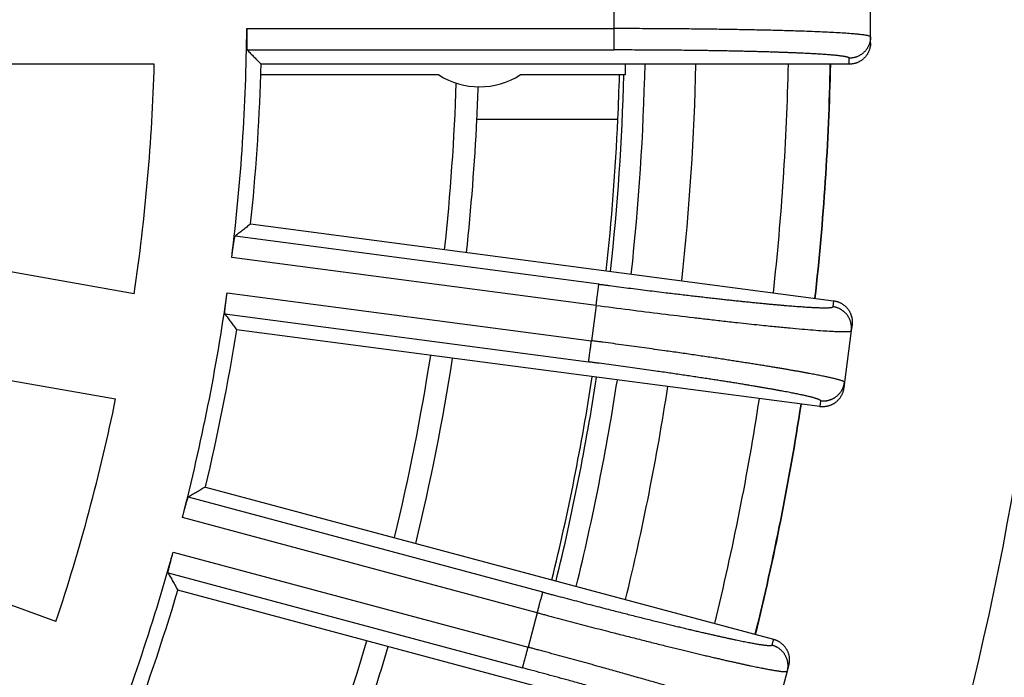
# Model space of a CAD drawing. Units: inches. Extents: x -2015 to -1789, y 248 to 607.
# Drawn here: x -1873 to -1862, y 345 to 353 of the extents above; entities that cross this region are included whole.
import ezdxf

# ---------------------------------------------------------------- set-up
doc = ezdxf.new("R2010")
doc.units = ezdxf.units.IN

# ---------------------------------------------------------------- blocks, each defined once
blk = doc.blocks.new('10646-HL310N-Ablaufkörper_1_1__16', base_point=(-3843.901, 649.032))
at = {"color": 7, "linetype": 'Continuous'}
blk.add_line((-3736.147, 703.5), (-3732.899, 703.5), dxfattribs=at)
for radius, start, end in [(55.827, 353.7625, 358.7375), (55.245, 357.4063, 358.467), (51.492, 353.8688, 358.1456), (52, 357.2444, 358.0717), (52, 353.8554, 357.2444), (55.245, 353.7758, 357.4063), (51.492, 346.3688, 351.1312), (52, 346.3554, 351.1446), (55.245, 346.2758, 351.2242), (55.827, 346.2625, 351.2375), (51.492, 338.8688, 343.6312), (52, 338.8554, 343.6446)]:
    blk.add_arc((-3788.087, 706), radius, start, end, dxfattribs=at)
at = {"color": 3, "linetype": 'Continuous'}
for start, end in [(353.7735, 358.4697), (346.2735, 351.2265)]:
    blk.add_arc((-3788.087, 706), 55.345, start, end, dxfattribs=at)
blk = doc.blocks.new('Artikel_HL181_1_1__19', base_point=(-3849.095, 644.992))
at = {"color": 7, "linetype": 'Continuous'}
for p, q in [((-3727.079, 705.4), (-3727.079, 706.6)), ((-3727.079, 705.262), (-3727.079, 705.4)), ((-3743.578, 704.77), (-3755.787, 704.77)), ((-3732.732, 704.77), (-3741.117, 704.77)), ((-3732.732, 704.77), (-3732.732, 704.522)), ((-3727.571, 704.77), (-3732.732, 704.77)), ((-3737.024, 704.522), (-3741.125, 704.522)), ((-3732.732, 704.522), (-3735.15, 704.522)), ((-3744.041, 699.482), (-3756.064, 701.602)), ((-3741.359, 701.089), (-3727.929, 699.321)), ((-3756.491, 699.18), (-3744.468, 697.06)), ((-3727.505, 698.768), (-3727.523, 698.632)), ((-3728.25, 696.882), (-3741.68, 698.65)), ((-3727.523, 698.632), (-3727.68, 697.442)), ((-3727.68, 697.442), (-3727.698, 697.305)), ((-3745.842, 691.933), (-3757.314, 696.108)), ((-3742.4, 695.031), (-3729.315, 691.525)), ((-3729.952, 689.149), (-3743.036, 692.655)), ((-3728.967, 690.923), (-3729.003, 690.79)), ((-3729.003, 690.79), (-3729.314, 689.63))]:
    blk.add_line(p, q, dxfattribs=at)
at = {"color": 3, "linetype": 'Continuous'}
for p, q in [((-3732.983, 705.589), (-3732.983, 706.411)), ((-3741.447, 705.589), (-3732.983, 705.589)), ((-3741.437, 705.097), (-3732.983, 705.097)), ((-3727.571, 704.77), (-3727.571, 704.908)), ((-3733.337, 699.703), (-3741.718, 700.806)), ((-3733.401, 699.215), (-3741.792, 700.32)), ((-3741.9, 699.504), (-3733.508, 698.4)), ((-3733.401, 699.215), (-3733.508, 698.4)), ((-3727.929, 699.321), (-3727.947, 699.184)), ((-3741.954, 699.016), (-3733.573, 697.912)), ((-3728.232, 697.018), (-3728.25, 696.882)), ((-3734.627, 692.61), (-3742.793, 694.798)), ((-3734.755, 692.135), (-3742.93, 694.326)), ((-3743.142, 693.531), (-3734.967, 691.341)), ((-3743.26, 693.054), (-3735.095, 690.866)), ((-3734.755, 692.135), (-3734.967, 691.341)), ((-3729.315, 691.525), (-3729.351, 691.392))]:
    blk.add_line(p, q, dxfattribs=at)
at = {"color": 7, "linetype": 'Continuous'}
for centre, radius, start, end in [((-3788.087, 706), 46.642, 353.0052, 359.4948), ((-3788.087, 706), 44.526, 351.583, 358.417), ((-3788.087, 706), 46.986, 358.1974, 358.4999), ((-3788.087, 706), 46.986, 354.0001, 358.1974), ((-3736.087, 706), 1.75, 237.6249, 302.3751), ((-3788.087, 706), 46.642, 345.5052, 351.9948), ((-3788.087, 706), 46.986, 346.5001, 350.9999), ((-3788.087, 706), 44.526, 341.583, 348.417), ((-3788.087, 706), 46.642, 338.0052, 344.4948), ((-3788.087, 706), 46.986, 339.0001, 343.4999)]:
    blk.add_arc(centre, radius, start, end, dxfattribs=at)
for points, knots in [([(-3741.447, 705.589), (-3741.447, 705.572), (-3741.447, 705.54), (-3741.447, 705.496), (-3741.448, 705.459), (-3741.448, 705.429), (-3741.448, 705.394), (-3741.447, 705.354), (-3741.447, 705.31), (-3741.447, 705.275), (-3741.446, 705.243), (-3741.446, 705.211), (-3741.445, 705.181), (-3741.444, 705.158), (-3741.443, 705.137), (-3741.441, 705.12), (-3741.44, 705.105), (-3741.438, 705.099), (-3741.437, 705.097)], [0, 0, 0, 0, 0.0502934, 0.0944755, 0.1319562, 0.1621451, 0.1844518, 0.2379488, 0.2817158, 0.3162744, 0.3421457, 0.3799784, 0.4098715, 0.4328344, 0.4498759, 0.4722258, 0.4861185, 0.4922963, 0.4922963, 0.4922963, 0.4922963]), ([(-3741.437, 705.097), (-3741.411, 705.07), (-3741.357, 705.015), (-3741.277, 704.934), (-3741.197, 704.852), (-3741.144, 704.797), (-3741.117, 704.77)], [0, 0, 0, 0, 0.1138877, 0.2288533, 0.3435445, 0.4573255, 0.4573255, 0.4573255, 0.4573255]), ([(-3727.079, 705.262), (-3727.079, 705.255), (-3727.08, 705.24), (-3727.081, 705.218), (-3727.084, 705.195), (-3727.087, 705.173), (-3727.092, 705.15), (-3727.098, 705.127), (-3727.105, 705.104), (-3727.114, 705.081), (-3727.123, 705.058), (-3727.134, 705.036), (-3727.146, 705.014), (-3727.159, 704.993), (-3727.174, 704.972), (-3727.189, 704.952), (-3727.206, 704.933), (-3727.223, 704.914), (-3727.242, 704.896), (-3727.261, 704.88), (-3727.281, 704.864), (-3727.302, 704.85), (-3727.323, 704.837), (-3727.345, 704.825), (-3727.368, 704.814), (-3727.39, 704.804), (-3727.413, 704.796), (-3727.436, 704.789), (-3727.459, 704.783), (-3727.482, 704.778), (-3727.504, 704.774), (-3727.527, 704.772), (-3727.549, 704.77), (-3727.564, 704.77), (-3727.571, 704.77)], [0, 0, 0, 0, 0.0219523, 0.0442913, 0.0670036, 0.0900738, 0.1134845, 0.1372162, 0.1612474, 0.1855544, 0.2101121, 0.2348932, 0.2598689, 0.2850089, 0.3102819, 0.3356553, 0.3610957, 0.3865695, 0.4120424, 0.4374805, 0.4628499, 0.4881175, 0.5132507, 0.5382182, 0.5629899, 0.5875372, 0.611833, 0.6358521, 0.6595712, 0.6829689, 0.7060257, 0.7287246, 0.75105, 0.772989, 0.772989, 0.772989, 0.772989]), ([(-3741.359, 701.089), (-3741.389, 701.065), (-3741.449, 701.018), (-3741.538, 700.947), (-3741.628, 700.877), (-3741.688, 700.83), (-3741.718, 700.806)], [0, 0, 0, 0, 0.114286, 0.2284725, 0.3432425, 0.4573255, 0.4573255, 0.4573255, 0.4573255]), ([(-3741.792, 700.32), (-3741.791, 700.329), (-3741.789, 700.348), (-3741.785, 700.38), (-3741.78, 700.417), (-3741.775, 700.459), (-3741.769, 700.502), (-3741.763, 700.544), (-3741.758, 700.581), (-3741.754, 700.612), (-3741.75, 700.637), (-3741.746, 700.665), (-3741.741, 700.696), (-3741.736, 700.731), (-3741.731, 700.76), (-3741.726, 700.78), (-3741.724, 700.792), (-3741.722, 700.799), (-3741.72, 700.804), (-3741.719, 700.806), (-3741.718, 700.806)], [0, 0, 0, 0, 0.0259601, 0.0585767, 0.0966583, 0.1390138, 0.1844518, 0.2280445, 0.2653432, 0.2966151, 0.322127, 0.3421457, 0.3792735, 0.4164152, 0.4498754, 0.4664339, 0.4781245, 0.4857737, 0.4902187, 0.4923361, 0.4923361, 0.4923361, 0.4923361]), ([(-3741.954, 699.016), (-3741.954, 699.016), (-3741.955, 699.018), (-3741.955, 699.023), (-3741.956, 699.031), (-3741.955, 699.043), (-3741.954, 699.064), (-3741.951, 699.093), (-3741.948, 699.128), (-3741.944, 699.159), (-3741.941, 699.187), (-3741.938, 699.212), (-3741.934, 699.243), (-3741.93, 699.281), (-3741.924, 699.322), (-3741.919, 699.366), (-3741.913, 699.407), (-3741.908, 699.445), (-3741.903, 699.477), (-3741.901, 699.496), (-3741.9, 699.504)], [0, 0, 0, 0, 0.0021173, 0.0065624, 0.0142116, 0.0259022, 0.0424607, 0.0759209, 0.1130626, 0.1501903, 0.1702091, 0.195721, 0.2269929, 0.2642916, 0.3078842, 0.3533223, 0.3956777, 0.4337594, 0.466376, 0.4923361, 0.4923361, 0.4923361, 0.4923361]), ([(-3727.929, 699.321), (-3727.921, 699.32), (-3727.907, 699.317), (-3727.885, 699.313), (-3727.863, 699.307), (-3727.841, 699.301), (-3727.819, 699.293), (-3727.797, 699.284), (-3727.775, 699.274), (-3727.753, 699.263), (-3727.732, 699.25), (-3727.712, 699.237), (-3727.691, 699.222), (-3727.672, 699.206), (-3727.653, 699.189), (-3727.635, 699.171), (-3727.618, 699.152), (-3727.602, 699.132), (-3727.587, 699.112), (-3727.573, 699.09), (-3727.561, 699.068), (-3727.549, 699.046), (-3727.539, 699.023), (-3727.53, 699), (-3727.522, 698.976), (-3727.515, 698.953), (-3727.51, 698.929), (-3727.506, 698.905), (-3727.503, 698.882), (-3727.501, 698.858), (-3727.501, 698.835), (-3727.501, 698.812), (-3727.502, 698.79), (-3727.504, 698.776), (-3727.505, 698.768)], [0, 0, 0, 0, 0.021939, 0.0442644, 0.0669633, 0.0900201, 0.1134178, 0.1371368, 0.161156, 0.1854518, 0.2099991, 0.2347708, 0.2597383, 0.2848715, 0.3101391, 0.3355085, 0.3609465, 0.3864195, 0.4118932, 0.4373337, 0.4627071, 0.4879801, 0.5131201, 0.5380958, 0.5628769, 0.5874345, 0.6117416, 0.6357728, 0.6595045, 0.6829152, 0.7059854, 0.7286977, 0.7510366, 0.772989, 0.772989, 0.772989, 0.772989]), ([(-3741.954, 699.016), (-3741.931, 698.985), (-3741.885, 698.924), (-3741.817, 698.833), (-3741.748, 698.741), (-3741.703, 698.68), (-3741.68, 698.65)], [0, 0, 0, 0, 0.1140919, 0.2288531, 0.3425145, 0.4573255, 0.4573255, 0.4573255, 0.4573255]), ([(-3727.698, 697.305), (-3727.699, 697.298), (-3727.701, 697.284), (-3727.705, 697.262), (-3727.711, 697.24), (-3727.717, 697.218), (-3727.725, 697.195), (-3727.734, 697.173), (-3727.744, 697.152), (-3727.755, 697.13), (-3727.768, 697.109), (-3727.781, 697.088), (-3727.796, 697.068), (-3727.812, 697.049), (-3727.829, 697.03), (-3727.847, 697.012), (-3727.866, 696.995), (-3727.886, 696.979), (-3727.906, 696.964), (-3727.928, 696.95), (-3727.95, 696.937), (-3727.972, 696.926), (-3727.995, 696.916), (-3728.018, 696.906), (-3728.042, 696.899), (-3728.065, 696.892), (-3728.089, 696.887), (-3728.113, 696.883), (-3728.136, 696.88), (-3728.16, 696.878), (-3728.183, 696.877), (-3728.205, 696.878), (-3728.228, 696.879), (-3728.242, 696.881), (-3728.25, 696.882)], [0, 0, 0, 0, 0.0219523, 0.0442913, 0.0670036, 0.0900738, 0.1134845, 0.1372162, 0.1612474, 0.1855544, 0.2101121, 0.2348932, 0.2598689, 0.2850089, 0.3102819, 0.3356553, 0.3610957, 0.3865695, 0.4120424, 0.4374805, 0.4628499, 0.4881175, 0.5132507, 0.5382182, 0.5629899, 0.5875372, 0.611833, 0.6358521, 0.6595712, 0.6829689, 0.7060257, 0.7287246, 0.75105, 0.772989, 0.772989, 0.772989, 0.772989]), ([(-3742.4, 695.031), (-3742.432, 695.012), (-3742.498, 694.973), (-3742.596, 694.915), (-3742.695, 694.856), (-3742.76, 694.818), (-3742.793, 694.798)], [0, 0, 0, 0, 0.1148121, 0.2284725, 0.3432423, 0.4573255, 0.4573255, 0.4573255, 0.4573255]), ([(-3742.93, 694.326), (-3742.928, 694.332), (-3742.925, 694.344), (-3742.92, 694.365), (-3742.913, 694.388), (-3742.906, 694.414), (-3742.899, 694.443), (-3742.891, 694.473), (-3742.882, 694.505), (-3742.873, 694.54), (-3742.863, 694.577), (-3742.852, 694.617), (-3742.841, 694.653), (-3742.832, 694.686), (-3742.824, 694.714), (-3742.816, 694.738), (-3742.81, 694.757), (-3742.805, 694.77), (-3742.802, 694.78), (-3742.799, 694.787), (-3742.797, 694.792), (-3742.795, 694.796), (-3742.794, 694.798), (-3742.793, 694.798)], [0, 0, 0, 0, 0.0178116, 0.039193, 0.0637101, 0.0909287, 0.1204145, 0.1517336, 0.1844519, 0.2204445, 0.2598381, 0.3009619, 0.3421457, 0.3749079, 0.4038398, 0.4288568, 0.4498759, 0.4625306, 0.4723404, 0.479686, 0.4862751, 0.490298, 0.4923383, 0.4923383, 0.4923383, 0.4923383]), ([(-3743.26, 693.054), (-3743.261, 693.055), (-3743.261, 693.058), (-3743.26, 693.066), (-3743.258, 693.079), (-3743.254, 693.099), (-3743.248, 693.126), (-3743.24, 693.161), (-3743.231, 693.2), (-3743.22, 693.241), (-3743.21, 693.28), (-3743.2, 693.317), (-3743.186, 693.371), (-3743.167, 693.442), (-3743.151, 693.501), (-3743.142, 693.531)], [0, 0, 0, 0, 0.0029673, 0.0099245, 0.0225455, 0.0424505, 0.0713682, 0.1073444, 0.1501803, 0.1913641, 0.2324879, 0.2718815, 0.3078741, 0.3990902, 0.4923258, 0.4923258, 0.4923258, 0.4923258]), ([(-3743.26, 693.054), (-3743.242, 693.021), (-3743.204, 692.954), (-3743.148, 692.855), (-3743.092, 692.755), (-3743.055, 692.688), (-3743.036, 692.655)], [0, 0, 0, 0, 0.114079, 0.2288531, 0.3430395, 0.4573255, 0.4573255, 0.4573255, 0.4573255]), ([(-3729.315, 691.525), (-3729.308, 691.523), (-3729.294, 691.519), (-3729.273, 691.512), (-3729.252, 691.504), (-3729.231, 691.494), (-3729.21, 691.484), (-3729.189, 691.472), (-3729.169, 691.459), (-3729.149, 691.445), (-3729.13, 691.43), (-3729.111, 691.414), (-3729.093, 691.397), (-3729.076, 691.378), (-3729.059, 691.359), (-3729.044, 691.339), (-3729.029, 691.318), (-3729.016, 691.296), (-3729.004, 691.274), (-3728.993, 691.251), (-3728.983, 691.227), (-3728.975, 691.204), (-3728.968, 691.18), (-3728.962, 691.155), (-3728.957, 691.131), (-3728.954, 691.107), (-3728.951, 691.082), (-3728.95, 691.058), (-3728.951, 691.035), (-3728.952, 691.011), (-3728.954, 690.988), (-3728.958, 690.966), (-3728.962, 690.944), (-3728.965, 690.93), (-3728.967, 690.923)], [0, 0, 0, 0, 0.021939, 0.0442644, 0.0669633, 0.0900201, 0.1134178, 0.1371368, 0.161156, 0.1854518, 0.2099991, 0.2347708, 0.2597383, 0.2848715, 0.3101391, 0.3355085, 0.3609465, 0.3864195, 0.4118932, 0.4373337, 0.4627071, 0.4879801, 0.5131201, 0.5380958, 0.5628769, 0.5874345, 0.6117416, 0.6357728, 0.6595045, 0.6829152, 0.7059854, 0.7286977, 0.7510366, 0.772989, 0.772989, 0.772989, 0.772989])]:
    blk.add_open_spline(points, degree=3, knots=knots, dxfattribs=at)
at = {"color": 3, "linetype": 'Continuous'}
for points, knots in [([(-3732.983, 705.097), (-3732.983, 705.098), (-3732.983, 705.102), (-3732.983, 705.109), (-3732.983, 705.121), (-3732.983, 705.138), (-3732.983, 705.159), (-3732.983, 705.185), (-3732.983, 705.214), (-3732.983, 705.253), (-3732.983, 705.299), (-3732.983, 705.354), (-3732.983, 705.422), (-3732.983, 705.5), (-3732.983, 705.559), (-3732.983, 705.589)], [0, 0, 0, 0, 0.0034257, 0.0109737, 0.0228712, 0.0393451, 0.0604221, 0.0860707, 0.1160022, 0.1499284, 0.2004632, 0.2557345, 0.314114, 0.4038552, 0.4917003, 0.4917003, 0.4917003, 0.4917003]), ([(-3727.079, 705.4), (-3727.082, 705.403), (-3727.088, 705.413), (-3727.113, 705.42), (-3727.148, 705.429), (-3727.191, 705.436), (-3727.238, 705.444), (-3727.292, 705.45), (-3727.358, 705.457), (-3727.438, 705.465), (-3727.55, 705.474), (-3727.696, 705.484), (-3727.878, 705.495), (-3728.081, 705.505), (-3728.306, 705.515), (-3728.55, 705.525), (-3728.834, 705.534), (-3729.157, 705.544), (-3729.52, 705.553), (-3729.904, 705.561), (-3730.308, 705.568), (-3730.665, 705.574), (-3730.965, 705.577), (-3731.2, 705.58), (-3731.422, 705.582), (-3731.631, 705.584), (-3731.957, 705.586), (-3732.406, 705.588), (-3732.79, 705.589), (-3732.983, 705.589)], [0, 0, 0, 0, 0.011674, 0.034943, 0.073403, 0.121892, 0.164314, 0.217789, 0.283834, 0.363967, 0.459704, 0.619858, 0.802263, 1.006235, 1.231089, 1.476134, 1.740678, 2.08176, 2.445653, 2.830578, 3.234756, 3.656407, 3.90166, 4.136667, 4.359844, 4.569605, 4.764365, 5.337557, 5.916534, 5.916534, 5.916534, 5.916534]), ([(-3727.079, 705.4), (-3727.079, 705.392), (-3727.08, 705.378), (-3727.081, 705.355), (-3727.084, 705.333), (-3727.087, 705.31), (-3727.092, 705.287), (-3727.098, 705.264), (-3727.105, 705.241), (-3727.114, 705.219), (-3727.123, 705.196), (-3727.134, 705.174), (-3727.146, 705.152), (-3727.159, 705.131), (-3727.174, 705.11), (-3727.189, 705.09), (-3727.206, 705.07), (-3727.223, 705.052), (-3727.242, 705.034), (-3727.261, 705.018), (-3727.281, 705.002), (-3727.302, 704.988), (-3727.323, 704.975), (-3727.345, 704.963), (-3727.368, 704.952), (-3727.39, 704.942), (-3727.413, 704.934), (-3727.436, 704.927), (-3727.459, 704.921), (-3727.482, 704.916), (-3727.504, 704.912), (-3727.527, 704.91), (-3727.549, 704.908), (-3727.564, 704.908), (-3727.571, 704.908)], [0, 0, 0, 0, 0.0219256, 0.0442374, 0.0669225, 0.0899653, 0.1133487, 0.1370533, 0.1610578, 0.1853388, 0.2098711, 0.2346277, 0.2595801, 0.284698, 0.3099501, 0.3353041, 0.3607267, 0.3861841, 0.4116423, 0.4370673, 0.4624252, 0.4876828, 0.5128075, 0.537768, 0.5625339, 0.5870767, 0.6113689, 0.6353855, 0.6591027, 0.6824992, 0.7055553, 0.7282538, 0.7505791, 0.7725181, 0.7725181, 0.7725181, 0.7725181]), ([(-3727.571, 704.908), (-3727.571, 704.908), (-3727.571, 704.909), (-3727.572, 704.911), (-3727.573, 704.913), (-3727.577, 704.917), (-3727.583, 704.921), (-3727.592, 704.925), (-3727.604, 704.929), (-3727.618, 704.933), (-3727.636, 704.937), (-3727.656, 704.941), (-3727.678, 704.946), (-3727.704, 704.95), (-3727.732, 704.954), (-3727.762, 704.958), (-3727.796, 704.962), (-3727.832, 704.966), (-3727.87, 704.97), (-3727.911, 704.974), (-3727.955, 704.978), (-3728.001, 704.982), (-3728.05, 704.986), (-3728.101, 704.99), (-3728.155, 704.993), (-3728.211, 704.997), (-3728.269, 705.001), (-3728.333, 705.005), (-3728.4, 705.009), (-3728.473, 705.013), (-3728.548, 705.016), (-3728.626, 705.02), (-3728.707, 705.024), (-3728.79, 705.028), (-3728.876, 705.031), (-3728.965, 705.035), (-3729.056, 705.038), (-3729.153, 705.042), (-3729.256, 705.045), (-3729.365, 705.049), (-3729.477, 705.052), (-3729.591, 705.055), (-3729.709, 705.059), (-3729.828, 705.062), (-3729.95, 705.065), (-3730.075, 705.067), (-3730.207, 705.07), (-3730.346, 705.073), (-3730.494, 705.076), (-3730.644, 705.078), (-3730.796, 705.081), (-3730.95, 705.083), (-3731.106, 705.085), (-3731.264, 705.087), (-3731.441, 705.089), (-3731.638, 705.091), (-3731.856, 705.093), (-3732.075, 705.094), (-3732.295, 705.096), (-3732.517, 705.096), (-3732.695, 705.097), (-3732.829, 705.097), (-3732.899, 705.097), (-3732.951, 705.097), (-3732.972, 705.097), (-3732.983, 705.097)], [0, 0, 0, 0, 0.001166, 0.002367, 0.005451, 0.009196, 0.016833, 0.026854, 0.039394, 0.054518, 0.072257, 0.09263, 0.115645, 0.141305, 0.169611, 0.200561, 0.234152, 0.270339, 0.309097, 0.350409, 0.394259, 0.44063, 0.489504, 0.540866, 0.594696, 0.650978, 0.709694, 0.770826, 0.840785, 0.913504, 0.988945, 1.067071, 1.147846, 1.231231, 1.317191, 1.405687, 1.496682, 1.590139, 1.696739, 1.806086, 1.918115, 2.03276, 2.149954, 2.269632, 2.391726, 2.516172, 2.642903, 2.787983, 2.935484, 3.085297, 3.237311, 3.391417, 3.547504, 3.705465, 3.865188, 4.080339, 4.297596, 4.516678, 4.737304, 4.959195, 5.182068, 5.271314, 5.360562, 5.393256, 5.425951, 5.425951, 5.425951, 5.425951]), ([(-3733.401, 699.215), (-3733.397, 699.244), (-3733.39, 699.303), (-3733.379, 699.381), (-3733.37, 699.448), (-3733.363, 699.502), (-3733.357, 699.549), (-3733.352, 699.586), (-3733.348, 699.616), (-3733.345, 699.641), (-3733.342, 699.662), (-3733.34, 699.679), (-3733.339, 699.69), (-3733.338, 699.698), (-3733.337, 699.702), (-3733.337, 699.703)], [0, 0, 0, 0, 0.0878451, 0.1775863, 0.2359658, 0.2912371, 0.3417719, 0.375698, 0.4056296, 0.4312781, 0.4523552, 0.4688291, 0.4807266, 0.4882746, 0.4917003, 0.4917003, 0.4917003, 0.4917003]), ([(-3733.337, 699.703), (-3733.326, 699.701), (-3733.305, 699.698), (-3733.253, 699.692), (-3733.184, 699.683), (-3733.051, 699.665), (-3732.874, 699.642), (-3732.654, 699.614), (-3732.436, 699.587), (-3732.218, 699.56), (-3732.003, 699.533), (-3731.807, 699.509), (-3731.631, 699.488), (-3731.474, 699.469), (-3731.319, 699.451), (-3731.166, 699.433), (-3731.015, 699.416), (-3730.866, 699.399), (-3730.719, 699.382), (-3730.58, 699.367), (-3730.449, 699.352), (-3730.325, 699.339), (-3730.204, 699.326), (-3730.085, 699.313), (-3729.969, 699.301), (-3729.855, 699.29), (-3729.743, 699.278), (-3729.634, 699.268), (-3729.532, 699.258), (-3729.435, 699.248), (-3729.344, 699.24), (-3729.256, 699.232), (-3729.171, 699.224), (-3729.088, 699.217), (-3729.007, 699.21), (-3728.929, 699.204), (-3728.854, 699.198), (-3728.782, 699.192), (-3728.714, 699.187), (-3728.651, 699.183), (-3728.592, 699.179), (-3728.536, 699.175), (-3728.482, 699.172), (-3728.431, 699.169), (-3728.382, 699.167), (-3728.336, 699.164), (-3728.292, 699.163), (-3728.251, 699.161), (-3728.212, 699.16), (-3728.176, 699.16), (-3728.142, 699.159), (-3728.111, 699.159), (-3728.083, 699.16), (-3728.057, 699.161), (-3728.034, 699.162), (-3728.014, 699.163), (-3727.997, 699.165), (-3727.982, 699.167), (-3727.969, 699.17), (-3727.96, 699.173), (-3727.953, 699.176), (-3727.949, 699.179), (-3727.948, 699.181), (-3727.947, 699.183), (-3727.947, 699.183), (-3727.947, 699.184)], [0, 0, 0, 0, 0.032695, 0.065389, 0.154637, 0.243882, 0.466756, 0.688646, 0.909272, 1.128354, 1.345611, 1.560763, 1.720486, 1.878446, 2.034534, 2.18864, 2.340654, 2.490466, 2.637968, 2.783048, 2.909778, 3.034224, 3.156319, 3.275996, 3.393191, 3.507835, 3.619864, 3.729212, 3.835811, 3.929268, 4.020264, 4.10876, 4.194719, 4.278105, 4.358879, 4.437006, 4.512447, 4.585166, 4.655125, 4.716257, 4.774972, 4.831254, 4.885085, 4.936446, 4.985321, 5.031692, 5.075542, 5.116854, 5.155611, 5.191798, 5.225389, 5.256339, 5.284645, 5.310305, 5.33332, 5.353693, 5.371433, 5.386557, 5.399097, 5.409117, 5.416755, 5.4205, 5.423583, 5.424785, 5.425951, 5.425951, 5.425951, 5.425951]), ([(-3733.401, 699.215), (-3733.146, 699.182), (-3732.641, 699.116), (-3731.894, 699.023), (-3731.298, 698.951), (-3730.838, 698.897), (-3730.5, 698.858), (-3730.177, 698.822), (-3729.889, 698.791), (-3729.652, 698.766), (-3729.444, 698.744), (-3729.21, 698.721), (-3728.95, 698.695), (-3728.665, 698.67), (-3728.409, 698.648), (-3728.183, 698.631), (-3727.993, 698.619), (-3727.841, 698.612), (-3727.728, 698.61), (-3727.644, 698.609), (-3727.585, 698.614), (-3727.542, 698.615), (-3727.528, 698.628), (-3727.523, 698.632)], [0, 0, 0, 0, 0.771223, 1.52785, 2.260126, 2.571993, 2.915156, 3.281119, 3.547681, 3.785197, 3.994359, 4.175856, 4.490991, 4.777847, 5.035231, 5.261952, 5.456829, 5.607626, 5.717887, 5.794634, 5.858711, 5.8985, 5.916181, 5.916181, 5.916181, 5.916181]), ([(-3727.523, 698.632), (-3727.522, 698.639), (-3727.52, 698.654), (-3727.519, 698.676), (-3727.519, 698.699), (-3727.519, 698.722), (-3727.521, 698.745), (-3727.524, 698.769), (-3727.528, 698.792), (-3727.533, 698.816), (-3727.54, 698.84), (-3727.548, 698.863), (-3727.557, 698.886), (-3727.567, 698.909), (-3727.579, 698.932), (-3727.591, 698.954), (-3727.605, 698.975), (-3727.62, 698.996), (-3727.636, 699.015), (-3727.653, 699.034), (-3727.671, 699.052), (-3727.69, 699.069), (-3727.709, 699.085), (-3727.73, 699.1), (-3727.75, 699.113), (-3727.771, 699.126), (-3727.793, 699.137), (-3727.815, 699.147), (-3727.837, 699.156), (-3727.859, 699.164), (-3727.881, 699.171), (-3727.903, 699.176), (-3727.925, 699.181), (-3727.939, 699.183), (-3727.947, 699.184)], [0, 0, 0, 0, 0.0219256, 0.0442374, 0.0669225, 0.0899653, 0.1133487, 0.1370533, 0.1610578, 0.1853388, 0.2098711, 0.2346277, 0.2595801, 0.284698, 0.3099501, 0.3353041, 0.3607267, 0.3861841, 0.4116423, 0.4370673, 0.4624252, 0.4876828, 0.5128075, 0.537768, 0.5625339, 0.5870767, 0.6113689, 0.6353855, 0.6591027, 0.6824992, 0.7055553, 0.7282538, 0.7505791, 0.7725181, 0.7725181, 0.7725181, 0.7725181]), ([(-3733.573, 697.912), (-3733.573, 697.913), (-3733.572, 697.917), (-3733.571, 697.925), (-3733.569, 697.936), (-3733.567, 697.953), (-3733.565, 697.974), (-3733.561, 697.999), (-3733.557, 698.029), (-3733.552, 698.066), (-3733.546, 698.113), (-3733.539, 698.167), (-3733.53, 698.234), (-3733.52, 698.312), (-3733.512, 698.371), (-3733.508, 698.4)], [0, 0, 0, 0, 0.0034257, 0.0109737, 0.0228712, 0.0393451, 0.0604221, 0.0860707, 0.1160022, 0.1499284, 0.2004632, 0.2557345, 0.314114, 0.4038552, 0.4917003, 0.4917003, 0.4917003, 0.4917003]), ([(-3727.68, 697.442), (-3727.68, 697.442), (-3727.68, 697.443), (-3727.68, 697.445), (-3727.681, 697.447), (-3727.684, 697.451), (-3727.69, 697.456), (-3727.7, 697.461), (-3727.712, 697.467), (-3727.727, 697.473), (-3727.745, 697.48), (-3727.766, 697.487), (-3727.79, 697.494), (-3727.817, 697.502), (-3727.847, 697.51), (-3727.88, 697.518), (-3727.915, 697.527), (-3727.954, 697.536), (-3727.995, 697.546), (-3728.039, 697.556), (-3728.085, 697.566), (-3728.135, 697.576), (-3728.187, 697.587), (-3728.242, 697.598), (-3728.299, 697.609), (-3728.36, 697.621), (-3728.423, 697.633), (-3728.49, 697.646), (-3728.563, 697.659), (-3728.641, 697.674), (-3728.722, 697.688), (-3728.806, 697.703), (-3728.893, 697.718), (-3728.982, 697.734), (-3729.075, 697.75), (-3729.17, 697.766), (-3729.268, 697.782), (-3729.372, 697.799), (-3729.483, 697.817), (-3729.601, 697.836), (-3729.722, 697.856), (-3729.845, 697.875), (-3729.972, 697.895), (-3730.1, 697.915), (-3730.232, 697.936), (-3730.366, 697.956), (-3730.509, 697.978), (-3730.659, 698.001), (-3730.819, 698.024), (-3730.98, 698.048), (-3731.144, 698.072), (-3731.311, 698.096), (-3731.479, 698.121), (-3731.65, 698.145), (-3731.841, 698.172), (-3732.055, 698.202), (-3732.289, 698.235), (-3732.526, 698.268), (-3732.764, 698.3), (-3733.004, 698.333), (-3733.197, 698.358), (-3733.341, 698.378), (-3733.417, 698.388), (-3733.473, 698.395), (-3733.497, 698.398), (-3733.508, 698.4)], [0, 0, 0, 0, 0.001167, 0.002376, 0.005528, 0.009441, 0.017563, 0.028337, 0.041893, 0.058288, 0.077553, 0.099703, 0.124744, 0.152678, 0.183505, 0.217221, 0.253822, 0.293259, 0.335503, 0.380537, 0.428342, 0.4789, 0.532191, 0.588196, 0.646897, 0.708273, 0.772306, 0.838976, 0.915275, 0.994586, 1.076868, 1.162081, 1.250184, 1.341136, 1.434897, 1.531426, 1.630682, 1.732625, 1.848904, 1.968182, 2.090387, 2.215446, 2.343286, 2.473837, 2.607025, 2.742778, 2.881024, 3.039288, 3.200194, 3.363622, 3.529452, 3.697565, 3.86784, 4.040158, 4.2144, 4.449109, 4.686115, 4.925113, 5.165795, 5.407857, 5.650992, 5.74835, 5.845711, 5.881378, 5.917045, 5.917045, 5.917045, 5.917045]), ([(-3728.232, 697.018), (-3728.232, 697.019), (-3728.232, 697.02), (-3728.232, 697.021), (-3728.233, 697.024), (-3728.236, 697.028), (-3728.241, 697.032), (-3728.25, 697.038), (-3728.261, 697.043), (-3728.275, 697.049), (-3728.292, 697.056), (-3728.311, 697.062), (-3728.333, 697.07), (-3728.357, 697.077), (-3728.385, 697.085), (-3728.414, 697.093), (-3728.447, 697.101), (-3728.482, 697.11), (-3728.52, 697.119), (-3728.56, 697.128), (-3728.603, 697.138), (-3728.648, 697.148), (-3728.696, 697.158), (-3728.746, 697.168), (-3728.799, 697.179), (-3728.854, 697.19), (-3728.912, 697.202), (-3728.974, 697.214), (-3729.04, 697.226), (-3729.112, 697.24), (-3729.186, 697.253), (-3729.263, 697.267), (-3729.342, 697.282), (-3729.425, 697.296), (-3729.509, 697.311), (-3729.596, 697.326), (-3729.686, 697.341), (-3729.782, 697.357), (-3729.884, 697.374), (-3729.991, 697.392), (-3730.102, 697.41), (-3730.215, 697.428), (-3730.331, 697.447), (-3730.449, 697.465), (-3730.57, 697.484), (-3730.693, 697.503), (-3730.823, 697.523), (-3730.961, 697.544), (-3731.107, 697.566), (-3731.255, 697.588), (-3731.406, 697.611), (-3731.558, 697.633), (-3731.712, 697.656), (-3731.869, 697.678), (-3732.045, 697.703), (-3732.24, 697.731), (-3732.455, 697.761), (-3732.672, 697.791), (-3732.891, 697.821), (-3733.11, 697.851), (-3733.287, 697.874), (-3733.419, 697.892), (-3733.489, 697.901), (-3733.54, 697.908), (-3733.562, 697.911), (-3733.573, 697.912)], [0, 0, 0, 0, 0.001166, 0.002367, 0.005451, 0.009196, 0.016833, 0.026854, 0.039394, 0.054518, 0.072257, 0.09263, 0.115645, 0.141305, 0.169611, 0.200561, 0.234152, 0.270339, 0.309097, 0.350409, 0.394259, 0.44063, 0.489504, 0.540866, 0.594696, 0.650978, 0.709694, 0.770826, 0.840785, 0.913504, 0.988945, 1.067071, 1.147846, 1.231231, 1.317191, 1.405687, 1.496682, 1.590139, 1.696739, 1.806086, 1.918115, 2.03276, 2.149954, 2.269632, 2.391726, 2.516172, 2.642903, 2.787983, 2.935484, 3.085297, 3.237311, 3.391417, 3.547504, 3.705465, 3.865188, 4.080339, 4.297596, 4.516678, 4.737304, 4.959195, 5.182068, 5.271314, 5.360562, 5.393256, 5.425951, 5.425951, 5.425951, 5.425951]), ([(-3728.232, 697.018), (-3728.224, 697.018), (-3728.21, 697.016), (-3728.187, 697.015), (-3728.165, 697.014), (-3728.142, 697.015), (-3728.118, 697.017), (-3728.095, 697.019), (-3728.071, 697.024), (-3728.047, 697.029), (-3728.024, 697.035), (-3728, 697.043), (-3727.977, 697.052), (-3727.954, 697.063), (-3727.932, 697.074), (-3727.91, 697.087), (-3727.888, 697.101), (-3727.868, 697.116), (-3727.848, 697.132), (-3727.829, 697.149), (-3727.811, 697.167), (-3727.794, 697.185), (-3727.778, 697.205), (-3727.763, 697.225), (-3727.75, 697.246), (-3727.737, 697.267), (-3727.726, 697.288), (-3727.716, 697.31), (-3727.707, 697.332), (-3727.699, 697.354), (-3727.693, 697.376), (-3727.687, 697.398), (-3727.683, 697.42), (-3727.681, 697.435), (-3727.68, 697.442)], [0, 0, 0, 0, 0.021939, 0.0442643, 0.0669628, 0.0900189, 0.1134154, 0.1371326, 0.1611491, 0.1854414, 0.2099841, 0.2347501, 0.2597105, 0.2848353, 0.3100929, 0.3354508, 0.3608757, 0.386334, 0.4117914, 0.437214, 0.4625679, 0.4878201, 0.512938, 0.5378903, 0.5626469, 0.5871793, 0.6114603, 0.6354648, 0.6591694, 0.6825528, 0.7055956, 0.7282806, 0.7505925, 0.7725181, 0.7725181, 0.7725181, 0.7725181]), ([(-3734.755, 692.135), (-3734.747, 692.164), (-3734.732, 692.221), (-3734.711, 692.297), (-3734.694, 692.362), (-3734.68, 692.415), (-3734.668, 692.46), (-3734.658, 692.497), (-3734.65, 692.526), (-3734.643, 692.55), (-3734.638, 692.571), (-3734.634, 692.587), (-3734.631, 692.598), (-3734.629, 692.606), (-3734.628, 692.609), (-3734.627, 692.61)], [0, 0, 0, 0, 0.0878451, 0.1775863, 0.2359658, 0.2912371, 0.3417719, 0.375698, 0.4056296, 0.4312781, 0.4523552, 0.4688291, 0.4807266, 0.4882746, 0.4917003, 0.4917003, 0.4917003, 0.4917003]), ([(-3734.627, 692.61), (-3734.617, 692.607), (-3734.596, 692.602), (-3734.546, 692.588), (-3734.478, 692.57), (-3734.349, 692.536), (-3734.177, 692.49), (-3733.962, 692.434), (-3733.749, 692.378), (-3733.537, 692.322), (-3733.327, 692.268), (-3733.136, 692.219), (-3732.964, 692.175), (-3732.81, 692.136), (-3732.659, 692.097), (-3732.51, 692.06), (-3732.362, 692.023), (-3732.217, 691.986), (-3732.074, 691.951), (-3731.938, 691.917), (-3731.81, 691.886), (-3731.689, 691.857), (-3731.57, 691.828), (-3731.454, 691.8), (-3731.34, 691.773), (-3731.229, 691.746), (-3731.12, 691.72), (-3731.013, 691.696), (-3730.913, 691.672), (-3730.818, 691.651), (-3730.729, 691.63), (-3730.643, 691.611), (-3730.559, 691.592), (-3730.478, 691.574), (-3730.399, 691.557), (-3730.323, 691.54), (-3730.249, 691.524), (-3730.178, 691.509), (-3730.109, 691.495), (-3730.043, 691.482), (-3729.981, 691.469), (-3729.92, 691.457), (-3729.863, 691.446), (-3729.809, 691.436), (-3729.757, 691.427), (-3729.709, 691.418), (-3729.664, 691.411), (-3729.621, 691.404), (-3729.583, 691.398), (-3729.548, 691.393), (-3729.517, 691.389), (-3729.489, 691.386), (-3729.464, 691.384), (-3729.441, 691.382), (-3729.42, 691.381), (-3729.403, 691.38), (-3729.388, 691.38), (-3729.375, 691.381), (-3729.365, 691.383), (-3729.358, 691.385), (-3729.354, 691.387), (-3729.352, 691.389), (-3729.351, 691.391), (-3729.351, 691.392), (-3729.351, 691.392)], [0, 0, 0, 0, 0.032695, 0.065389, 0.154637, 0.243882, 0.466756, 0.688646, 0.909272, 1.128354, 1.345611, 1.560763, 1.720486, 1.878446, 2.034534, 2.18864, 2.340654, 2.490466, 2.637968, 2.783048, 2.909778, 3.034224, 3.156319, 3.275996, 3.393191, 3.507835, 3.619864, 3.729212, 3.835811, 3.929268, 4.020264, 4.10876, 4.194719, 4.278105, 4.358879, 4.437006, 4.512447, 4.585166, 4.655125, 4.722237, 4.786424, 4.847662, 4.905927, 4.961195, 5.013445, 5.062652, 5.108795, 5.151851, 5.191798, 5.225389, 5.256339, 5.284645, 5.310305, 5.33332, 5.353693, 5.371433, 5.386557, 5.399097, 5.409117, 5.416754, 5.420499, 5.423583, 5.424784, 5.42595, 5.42595, 5.42595, 5.42595]), ([(-3734.755, 692.135), (-3734.743, 692.132), (-3734.72, 692.126), (-3734.666, 692.112), (-3734.592, 692.092), (-3734.451, 692.054), (-3734.263, 692.004), (-3734.029, 691.942), (-3733.796, 691.881), (-3733.565, 691.821), (-3733.336, 691.761), (-3733.127, 691.707), (-3732.94, 691.659), (-3732.773, 691.616), (-3732.608, 691.574), (-3732.445, 691.533), (-3732.284, 691.493), (-3732.126, 691.453), (-3731.97, 691.414), (-3731.822, 691.377), (-3731.682, 691.343), (-3731.55, 691.31), (-3731.421, 691.279), (-3731.294, 691.248), (-3731.17, 691.218), (-3731.048, 691.189), (-3730.929, 691.16), (-3730.813, 691.133), (-3730.703, 691.107), (-3730.6, 691.083), (-3730.504, 691.061), (-3730.41, 691.039), (-3730.318, 691.018), (-3730.23, 690.999), (-3730.144, 690.979), (-3730.06, 690.961), (-3729.98, 690.943), (-3729.902, 690.927), (-3729.83, 690.911), (-3729.762, 690.897), (-3729.7, 690.884), (-3729.64, 690.872), (-3729.582, 690.861), (-3729.527, 690.85), (-3729.475, 690.84), (-3729.425, 690.831), (-3729.378, 690.822), (-3729.334, 690.814), (-3729.292, 690.807), (-3729.253, 690.801), (-3729.217, 690.796), (-3729.184, 690.791), (-3729.153, 690.787), (-3729.125, 690.784), (-3729.1, 690.781), (-3729.078, 690.78), (-3729.059, 690.779), (-3729.042, 690.779), (-3729.029, 690.779), (-3729.018, 690.781), (-3729.011, 690.783), (-3729.006, 690.785), (-3729.004, 690.787), (-3729.003, 690.789), (-3729.003, 690.789), (-3729.003, 690.79)], [0, 0, 0, 0, 0.035667, 0.071333, 0.168695, 0.266053, 0.509188, 0.751249, 0.991932, 1.23093, 1.467936, 1.702645, 1.876887, 2.049205, 2.21948, 2.387593, 2.553423, 2.716851, 2.877757, 3.036021, 3.174267, 3.31002, 3.443208, 3.573759, 3.701599, 3.826658, 3.948862, 4.068141, 4.18442, 4.286363, 4.385619, 4.482148, 4.575909, 4.666861, 4.754964, 4.840177, 4.922459, 5.00177, 5.078069, 5.144739, 5.208772, 5.270148, 5.328849, 5.384854, 5.438145, 5.488703, 5.536508, 5.581542, 5.623786, 5.663223, 5.699824, 5.73354, 5.764367, 5.792301, 5.817342, 5.839492, 5.858757, 5.875152, 5.888708, 5.899482, 5.907604, 5.911517, 5.914669, 5.915878, 5.917045, 5.917045, 5.917045, 5.917045]), ([(-3735.095, 690.866), (-3735.094, 690.867), (-3735.093, 690.87), (-3735.091, 690.878), (-3735.088, 690.889), (-3735.084, 690.905), (-3735.079, 690.926), (-3735.072, 690.95), (-3735.064, 690.979), (-3735.054, 691.016), (-3735.042, 691.061), (-3735.028, 691.114), (-3735.011, 691.179), (-3734.99, 691.255), (-3734.975, 691.313), (-3734.967, 691.341)], [0, 0, 0, 0, 0.0034257, 0.0109737, 0.0228712, 0.0393451, 0.0604221, 0.0860707, 0.1160022, 0.1499284, 0.2004632, 0.2557345, 0.314114, 0.4038552, 0.4917003, 0.4917003, 0.4917003, 0.4917003]), ([(-3729.314, 689.63), (-3729.313, 689.631), (-3729.313, 689.631), (-3729.313, 689.633), (-3729.314, 689.636), (-3729.317, 689.64), (-3729.322, 689.646), (-3729.331, 689.652), (-3729.342, 689.659), (-3729.357, 689.668), (-3729.374, 689.676), (-3729.394, 689.686), (-3729.417, 689.697), (-3729.442, 689.708), (-3729.471, 689.72), (-3729.502, 689.732), (-3729.536, 689.746), (-3729.573, 689.76), (-3729.612, 689.774), (-3729.655, 689.79), (-3729.7, 689.806), (-3729.747, 689.823), (-3729.798, 689.84), (-3729.851, 689.859), (-3729.906, 689.877), (-3729.964, 689.897), (-3730.025, 689.917), (-3730.091, 689.938), (-3730.161, 689.961), (-3730.237, 689.986), (-3730.315, 690.011), (-3730.396, 690.036), (-3730.48, 690.063), (-3730.567, 690.09), (-3730.657, 690.118), (-3730.749, 690.146), (-3730.844, 690.175), (-3730.945, 690.206), (-3731.053, 690.238), (-3731.167, 690.272), (-3731.284, 690.307), (-3731.404, 690.343), (-3731.527, 690.379), (-3731.652, 690.416), (-3731.78, 690.453), (-3731.91, 690.491), (-3732.048, 690.531), (-3732.195, 690.573), (-3732.35, 690.617), (-3732.507, 690.662), (-3732.666, 690.707), (-3732.828, 690.753), (-3732.992, 690.799), (-3733.158, 690.846), (-3733.344, 690.898), (-3733.552, 690.955), (-3733.78, 691.018), (-3734.011, 691.082), (-3734.243, 691.145), (-3734.476, 691.208), (-3734.664, 691.259), (-3734.805, 691.297), (-3734.879, 691.317), (-3734.933, 691.332), (-3734.956, 691.338), (-3734.967, 691.341)], [0, 0, 0, 0, 0.001167, 0.002376, 0.005528, 0.009441, 0.017563, 0.028337, 0.041893, 0.058288, 0.077553, 0.099703, 0.124744, 0.152678, 0.183505, 0.217221, 0.253822, 0.293259, 0.335503, 0.380537, 0.428342, 0.4789, 0.532191, 0.588196, 0.646897, 0.708273, 0.772306, 0.838976, 0.915275, 0.994586, 1.076868, 1.162081, 1.250184, 1.341136, 1.434897, 1.531426, 1.630682, 1.732625, 1.848904, 1.968182, 2.090387, 2.215446, 2.343286, 2.473837, 2.607025, 2.742778, 2.881024, 3.039288, 3.200194, 3.363622, 3.529452, 3.697565, 3.86784, 4.040158, 4.2144, 4.449109, 4.686115, 4.925113, 5.165795, 5.407857, 5.650992, 5.74835, 5.845711, 5.881378, 5.917045, 5.917045, 5.917045, 5.917045]), ([(-3729.351, 691.392), (-3729.344, 691.39), (-3729.33, 691.386), (-3729.308, 691.379), (-3729.287, 691.37), (-3729.266, 691.361), (-3729.245, 691.351), (-3729.225, 691.339), (-3729.204, 691.326), (-3729.185, 691.312), (-3729.165, 691.297), (-3729.147, 691.281), (-3729.129, 691.263), (-3729.111, 691.245), (-3729.095, 691.226), (-3729.08, 691.206), (-3729.065, 691.185), (-3729.052, 691.163), (-3729.04, 691.141), (-3729.029, 691.118), (-3729.019, 691.094), (-3729.01, 691.071), (-3729.003, 691.046), (-3728.997, 691.022), (-3728.993, 690.998), (-3728.989, 690.974), (-3728.987, 690.949), (-3728.986, 690.925), (-3728.986, 690.902), (-3728.987, 690.878), (-3728.99, 690.855), (-3728.993, 690.833), (-3728.997, 690.811), (-3729.001, 690.797), (-3729.003, 690.79)], [0, 0, 0, 0, 0.021939, 0.0442643, 0.0669628, 0.0900189, 0.1134154, 0.1371326, 0.1611491, 0.1854414, 0.2099841, 0.2347501, 0.2597105, 0.2848353, 0.3100929, 0.3354508, 0.3608757, 0.386334, 0.4117914, 0.437214, 0.4625679, 0.4878201, 0.512938, 0.5378903, 0.5626469, 0.5871793, 0.6114603, 0.6354648, 0.6591694, 0.6825528, 0.7055956, 0.7282806, 0.7505925, 0.7725181, 0.7725181, 0.7725181, 0.7725181]), ([(-3729.916, 689.283), (-3729.919, 689.289), (-3729.928, 689.306), (-3729.964, 689.323), (-3730.029, 689.357), (-3730.142, 689.402), (-3730.31, 689.465), (-3730.525, 689.539), (-3730.783, 689.625), (-3731.084, 689.721), (-3731.39, 689.815), (-3731.684, 689.904), (-3731.946, 689.983), (-3732.201, 690.058), (-3732.467, 690.135), (-3732.767, 690.222), (-3733.101, 690.317), (-3733.444, 690.414), (-3733.77, 690.505), (-3734.146, 690.609), (-3734.584, 690.728), (-3734.924, 690.82), (-3735.095, 690.866)], [0, 0, 0, 0, 0.019718, 0.058998, 0.112552, 0.242732, 0.422529, 0.650537, 0.923705, 1.239912, 1.597023, 1.885607, 2.161868, 2.417252, 2.682357, 2.994441, 3.353189, 3.722753, 4.063541, 4.368826, 4.89431, 5.424983, 5.424983, 5.424983, 5.424983])]:
    blk.add_open_spline(points, degree=3, knots=knots, dxfattribs=at)
blk = doc.blocks.new('10495-Edelstahlflansch_1_1__20', base_point=(-3886.087, 608))
at = {"color": 7, "linetype": 'Continuous'}
for radius in [98, 97.5]:
    blk.add_circle((-3788.087, 706), radius, dxfattribs=at)
at = {"color": 3, "linetype": 'Continuous'}
for radius in [95.5, 94.118, 93.647, 88.353, 87.882, 86.118, 85.647]:
    blk.add_circle((-3788.087, 706), radius, dxfattribs=at)
at = {"color": 7, "linetype": 'Continuous'}
for radius, start, end in [(65.236, 300, 0), (80.764, 300, 0), (57, 353.7365, 358.7635), (57, 346.2365, 351.2635)]:
    blk.add_arc((-3788.087, 706), radius, start, end, dxfattribs=at)
at = {"color": 3, "linetype": 'Continuous'}
for radius, start, end in [(59.127, 353.69199, 358.80801), (60.093, 353.67283, 358.82717), (60.102, 353.67265, 358.82735), (59.127, 346.19199, 351.30801), (60.093, 346.17283, 351.32717), (60.102, 346.17265, 351.32735)]:
    blk.add_arc((-3788.087, 706), radius, start, end, dxfattribs=at)
blk = doc.blocks.new('11029-Bitumenfolie_1_1__21', base_point=(-3998.087, 496))
at = {"color": 7, "linetype": 'Continuous'}
blk.add_circle((-3788.087, 706), 210, dxfattribs=at)
blk = doc.blocks.new('HL310NKH-WEB__22', base_point=(-3998.087, 496))
for name, p in [('11029-Bitumenfolie_1_1__21', (-3998.087, 496)), ('10495-Edelstahlflansch_1_1__20', (-3886.087, 608)), ('Artikel_HL181_1_1__19', (-3849.095, 644.992)), ('10646-HL310N-Ablaufkörper_1_1__16', (-3843.901, 649.032))]:
    blk.add_blockref(name, p)
blk = doc.blocks.new('Vordans2', base_point=(-3788, 706))
blk.add_blockref('HL310NKH-WEB__22', (-3998.087, 496))

msp = doc.modelspace()

# ---------------------------------------------------------------- block references
at = {"xscale": 0.5, "yscale": 0.5, "zscale": 0.5}
msp.add_blockref('Vordans2', (-1894, 353), dxfattribs=at)

doc.saveas('drawing.dxf')
